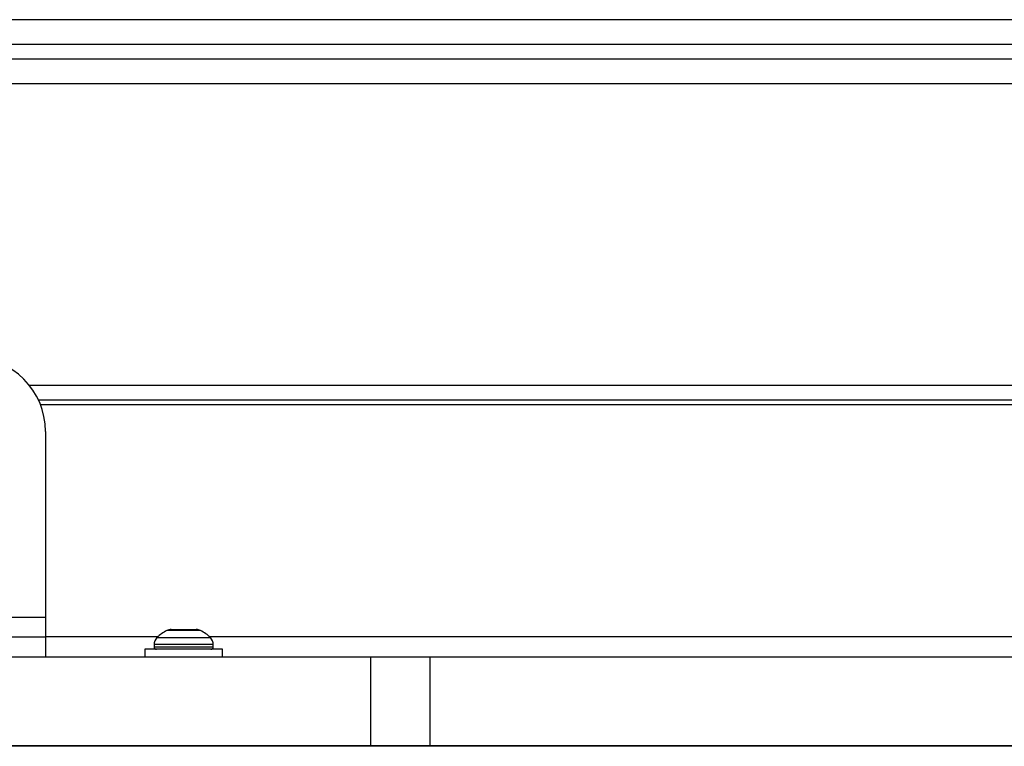
# Model space of a CAD drawing. Units: millimetres. Extents: x -3500 to 2819, y -4946 to 5626.
# Drawn here: x -212 to -12, y -392 to -245 of the extents above; entities that cross this region are included whole.
import ezdxf

# ---------------------------------------------------------------- set-up
doc = ezdxf.new("R2010")
doc.units = ezdxf.units.MM
doc.header["$MEASUREMENT"] = 0
doc.layers.add('Warstwa 1', color=7, linetype='Continuous')

msp = doc.modelspace()

# ---------------------------------------------------------------- linework, layer by layer
at = {"layer": 'Warstwa 1', "lineweight": 25}
for points in [[(518.5965, -244.5536), (518.5965, -244.5536), (-371.4035, -244.5536), (-371.4035, -244.5536)], [(518.5965, -249.5536), (518.5965, -249.5536), (-371.4035, -249.5536), (-371.4035, -249.5536)], [(518.5965, -252.5536), (518.5965, -252.5536), (-371.4035, -252.5536), (-371.4035, -252.5536)], [(518.5965, -257.5536), (518.5965, -257.5536), (-371.4035, -257.5536), (-371.4035, -257.5536)], [(-209.7052, -318.5536), (-209.7052, -318.5536), (356.8982, -318.5536), (356.8982, -318.5536)], [(-207.8321, -321.5536), (-207.8321, -321.5536), (355.0251, -321.5536), (355.0251, -321.5536)], [(-206.4035, -327.9424), (-206.4035, -327.9424), (-206.4035, -365.5536), (-206.4035, -365.5536)], [(-206.4035, -365.5536), (-206.4035, -365.5536), (-206.4035, -369.5536), (-206.4035, -369.5536)], [(-181.8353, -368.2657), (-182.5684, -368.6333), (-183.2378, -369.1163), (-183.8177, -369.6962)], [(-180.9389, -368.0536), (-181.2501, -368.0536), (-181.5571, -368.1262), (-181.8353, -368.2657)], [(-180.9389, -368.0536), (-180.9389, -368.0536), (-175.8681, -368.0536), (-175.8681, -368.0536)], [(-174.9717, -368.2657), (-175.2499, -368.1262), (-175.5568, -368.0536), (-175.8681, -368.0536)], [(-172.9893, -369.6962), (-173.5692, -369.1163), (-174.2385, -368.6333), (-174.9717, -368.2657)], [(-236.4035, -369.5536), (-236.4035, -369.5536), (-206.4035, -369.5536), (-206.4035, -369.5536)], [(-206.4035, -369.5536), (-206.4035, -369.5536), (-206.4035, -373.5536), (-206.4035, -373.5536)], [(-183.8177, -369.6962), (-184.1928, -370.0713), (-184.4035, -370.58), (-184.4035, -371.1104)], [(-172.4035, -371.1104), (-172.4035, -370.58), (-172.6142, -370.0713), (-172.9893, -369.6962)], [(-186.2535, -372.0536), (-186.2535, -372.0536), (-186.2535, -373.5536), (-186.2535, -373.5536)], [(-170.5535, -372.0536), (-170.5535, -372.0536), (-186.2535, -372.0536), (-186.2535, -372.0536)], [(-184.4035, -371.1104), (-184.4035, -371.1104), (-184.4035, -371.5536), (-184.4035, -371.5536)], [(-172.9035, -372.0536), (-172.6273, -372.0536), (-172.4035, -371.8298), (-172.4035, -371.5536)], [(-172.4035, -371.5536), (-172.4035, -371.5536), (-172.4035, -371.1104), (-172.4035, -371.1104)], [(-170.5535, -373.5536), (-170.5535, -373.5536), (-170.5535, -372.0536), (-170.5535, -372.0536)], [(-265.5535, -373.5536), (-265.5535, -373.5536), (-140.5535, -373.5536), (-140.5535, -373.5536)], [(-140.5535, -373.5536), (-140.5535, -373.5536), (-140.5535, -391.5536), (-140.5535, -391.5536)], [(-140.5535, -373.5536), (-140.5535, -373.5536), (-128.5535, -373.5536), (-128.5535, -373.5536)], [(-128.5535, -373.5536), (-128.5535, -373.5536), (-128.5535, -391.5536), (-128.5535, -391.5536)], [(-128.5535, -373.5536), (-128.5535, -373.5536), (275.7465, -373.5536), (275.7465, -373.5536)], [(484.0965, -391.7036), (484.0965, -391.7036), (-336.9035, -391.7036), (-336.9035, -391.7036)], [(-265.5535, -391.5536), (-265.5535, -391.5536), (-140.5535, -391.5536), (-140.5535, -391.5536)], [(-196.4035, -391.5536), (-196.4035, -391.5536), (-196.4035, -391.7036), (-196.4035, -391.7036)], [(-143.5535, -391.7036), (-143.5535, -391.7036), (-143.5535, -391.5536), (-143.5535, -391.5536)], [(-140.5535, -391.5536), (-140.5535, -391.5536), (-128.5535, -391.5536), (-128.5535, -391.5536)], [(-128.5535, -391.5536), (-128.5535, -391.5536), (275.7465, -391.5536), (275.7465, -391.5536)]]:
    msp.add_open_spline(points, degree=3, dxfattribs=at)
for points in [[(-206.4035, -327.9424), (-206.4035, -319.6581), (-213.1192, -312.9424), (-221.4034, -312.9424), (-221.4034, -312.9424), (-229.6877, -312.9424), (-236.4034, -319.6581), (-236.4035, -327.9423)], [(-184.4035, -371.5536), (-184.4035, -371.6862), (-184.3508, -371.8134), (-184.257, -371.9072), (-184.257, -371.9072), (-184.1633, -372.0009), (-184.0361, -372.0536), (-183.9035, -372.0536)]]:
    msp.add_open_spline(points, degree=3, knots=[0, 0, 0, 0, 0.33333333, 0.33333333, 0.33333333, 0.33333333, 1, 1, 1, 1], dxfattribs=at)
at = {"layer": 'Warstwa 1', "color": 8, "lineweight": 25}
for points in [[(354.5979, -322.5536), (354.5979, -322.5536), (-207.4049, -322.5536), (-207.4049, -322.5536)], [(-217.112, -365.5536), (-217.112, -365.5536), (-206.4035, -365.5536), (-206.4035, -365.5536)], [(-177.5257, -368.2657), (-177.5257, -368.2657), (-181.8353, -368.2657), (-181.8353, -368.2657)], [(-174.9717, -368.2657), (-174.9717, -368.2657), (-177.5257, -368.2657), (-177.5257, -368.2657)], [(-183.6712, -369.5536), (-183.6712, -369.5536), (-206.4035, -369.5536), (-206.4035, -369.5536)], [(-183.8177, -369.6962), (-183.8177, -369.6962), (-177.0186, -369.6962), (-177.0186, -369.6962)], [(-177.0186, -369.6962), (-177.0186, -369.6962), (-172.9893, -369.6962), (-172.9893, -369.6962)], [(320.3288, -369.5536), (320.3288, -369.5536), (-173.1358, -369.5536), (-173.1358, -369.5536)], [(-176.8688, -371.1104), (-176.8688, -371.1104), (-184.4035, -371.1104), (-184.4035, -371.1104)], [(-184.4035, -371.5536), (-184.4035, -371.5536), (-176.8688, -371.5536), (-176.8688, -371.5536)], [(-172.4035, -371.1104), (-172.4035, -371.1104), (-176.8688, -371.1104), (-176.8688, -371.1104)], [(-176.8688, -371.5536), (-176.8688, -371.5536), (-172.4035, -371.5536), (-172.4035, -371.5536)], [(-175.0205, -391.5536), (-175.0205, -391.5536), (-175.0205, -391.7036), (-175.0205, -391.7036)], [(-160.4035, -391.5536), (-160.4035, -391.5536), (-160.4035, -391.7036), (-160.4035, -391.7036)]]:
    msp.add_open_spline(points, degree=3, dxfattribs=at)

doc.saveas('drawing.dxf')
